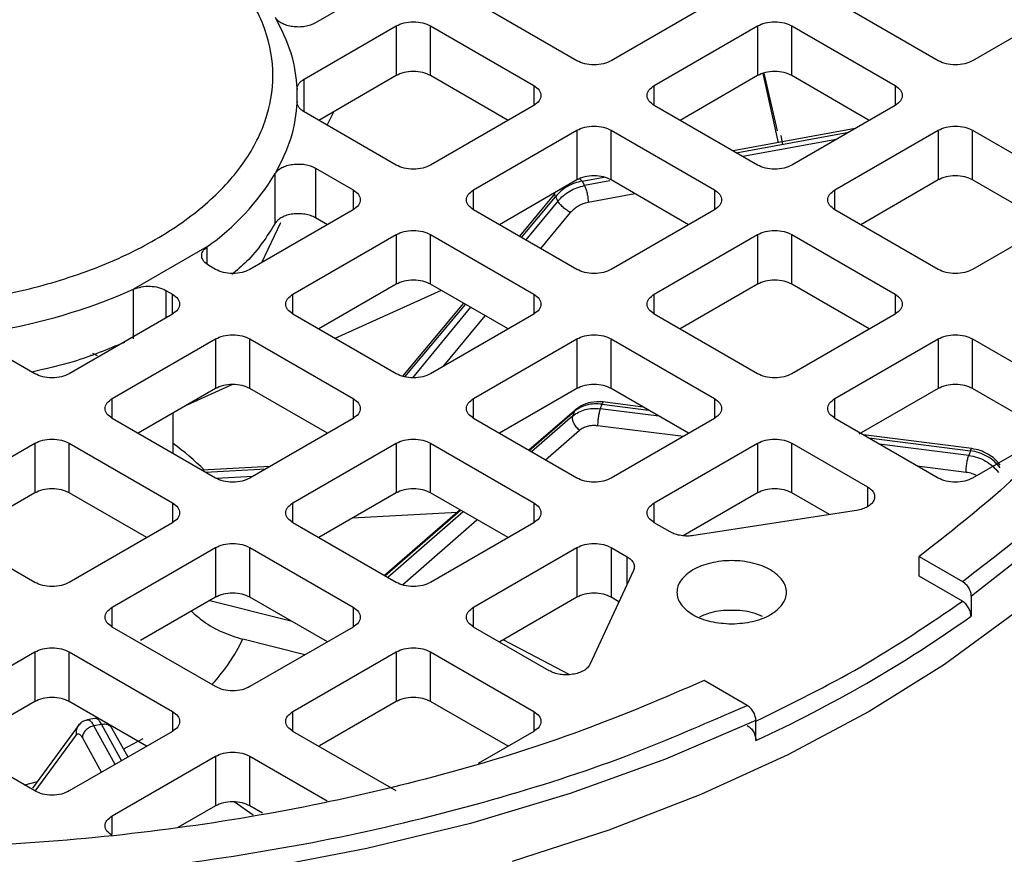
# Model space of a CAD drawing. Units: millimetres. Extents: x 48 to 4992, y 48 to 3516.
# Drawn here: x 4300 to 4340, y 2924 to 2959 of the extents above; entities that cross this region are included whole.
import ezdxf

# ---------------------------------------------------------------- set-up
doc = ezdxf.new("R2010")
doc.units = ezdxf.units.MM
doc.header["$LTSCALE"] = 12

msp = doc.modelspace()

# ---------------------------------------------------------------- linework, layer by layer
at = {"color": 7, "linetype": 'Continuous', "lineweight": 25}
for p, q in [((4313.735, 2959.308), (4312.185, 2958.414)), ((4322.927, 2956.859), (4318.685, 2959.308)), ((4328.584, 2959.308), (4324.342, 2956.859)), ((4337.777, 2956.859), (4333.534, 2959.308)), ((4343.433, 2959.308), (4339.191, 2956.859)), ((4311.723, 2956.106), (4315.503, 2958.288)), ((4315.503, 2958.288), (4315.503, 2956.246)), ((4316.917, 2958.288), (4321.16, 2955.838)), ((4316.917, 2956.246), (4316.917, 2958.288)), ((4326.109, 2955.838), (4330.352, 2958.288)), ((4330.352, 2958.288), (4330.352, 2956.246)), ((4331.766, 2958.288), (4336.009, 2955.838)), ((4331.766, 2956.246), (4331.766, 2958.288)), ((4311.723, 2954.755), (4311.723, 2956.106)), ((4315.503, 2956.246), (4312.321, 2954.409)), ((4320.099, 2954.409), (4316.917, 2956.246)), ((4330.352, 2956.246), (4327.17, 2954.409)), ((4330.574, 2956.332), (4331.2, 2953.49)), ((4330.618, 2956.349), (4331.154, 2953.977)), ((4334.948, 2954.409), (4331.766, 2956.246)), ((4321.16, 2955.838), (4321.16, 2955.022)), ((4326.109, 2955.022), (4326.109, 2955.838)), ((4336.009, 2955.838), (4336.009, 2955.022)), ((4311.436, 2955.136), (4311.436, 2955.43)), ((4315.503, 2952.573), (4311.723, 2954.755)), ((4312.67, 2954.208), (4312.934, 2954.763)), ((4321.16, 2955.022), (4316.917, 2952.573)), ((4330.352, 2952.573), (4326.109, 2955.022)), ((4336.009, 2955.022), (4331.766, 2952.573)), ((4318.685, 2951.552), (4322.927, 2954.001)), ((4322.927, 2954.001), (4322.927, 2951.96)), ((4324.342, 2954.001), (4328.584, 2951.552)), ((4324.342, 2951.96), (4324.342, 2954.001)), ((4334.36, 2954.07), (4329.351, 2953.151)), ((4333.534, 2951.552), (4337.777, 2954.001)), ((4337.777, 2954.001), (4337.777, 2951.96)), ((4339.191, 2954.001), (4343.433, 2951.552)), ((4339.191, 2951.96), (4339.191, 2954.001)), ((4329.482, 2953.075), (4334.106, 2953.924)), ((4333.596, 2953.629), (4329.747, 2952.922)), ((4331.391, 2953.417), (4331.322, 2953.78)), ((4312.185, 2952.447), (4313.735, 2951.552)), ((4312.185, 2952.447), (4312.185, 2950.405)), ((4310.53, 2950.181), (4310.53, 2952.222)), ((4322.927, 2951.96), (4319.746, 2950.123)), ((4323.141, 2951.911), (4324.041, 2952.076)), ((4324.288, 2951.92), (4323.242, 2951.728)), ((4327.523, 2950.123), (4324.342, 2951.96)), ((4337.777, 2951.96), (4334.595, 2950.123)), ((4342.372, 2950.123), (4339.191, 2951.96)), ((4313.735, 2951.552), (4313.735, 2950.736)), ((4318.685, 2950.736), (4318.685, 2951.552)), ((4323.141, 2951.911), (4323.242, 2951.728)), ((4328.584, 2951.552), (4328.584, 2950.736)), ((4333.534, 2950.736), (4333.534, 2951.552)), ((4322.027, 2951.399), (4320.566, 2949.65)), ((4320.649, 2949.602), (4322.045, 2951.273)), ((4322.045, 2951.273), (4322.148, 2951.088)), ((4323.393, 2951.048), (4325.312, 2951.4)), ((4313.735, 2950.736), (4309.492, 2948.287)), ((4322.927, 2948.287), (4318.685, 2950.736)), ((4322.148, 2951.088), (4320.834, 2949.495)), ((4328.584, 2950.736), (4324.342, 2948.287)), ((4337.777, 2948.287), (4333.534, 2950.736)), ((4343.433, 2950.736), (4339.191, 2948.287)), ((4312.674, 2950.123), (4312.185, 2950.405)), ((4321.445, 2949.142), (4322.664, 2950.62)), ((4309.988, 2948.573), (4310.769, 2950.215)), ((4311.26, 2947.266), (4315.503, 2949.715)), ((4315.503, 2949.715), (4315.503, 2947.674)), ((4316.917, 2949.715), (4321.16, 2947.266)), ((4316.917, 2947.674), (4316.917, 2949.715)), ((4326.109, 2947.266), (4330.352, 2949.715)), ((4330.352, 2949.715), (4330.352, 2947.674)), ((4331.766, 2949.715), (4336.009, 2947.266)), ((4331.766, 2947.674), (4331.766, 2949.715)), ((4307.723, 2949.208), (4304.713, 2947.471)), ((4307.723, 2949.208), (4307.723, 2948.512)), ((4308.078, 2948.287), (4307.804, 2948.445)), ((4304.713, 2945.429), (4304.713, 2947.471)), ((4315.503, 2947.674), (4312.321, 2945.837)), ((4320.099, 2945.837), (4316.917, 2947.674)), ((4330.352, 2947.674), (4327.17, 2945.837)), ((4334.948, 2945.837), (4331.766, 2947.674)), ((4306.036, 2947.424), (4306.31, 2947.266)), ((4306.036, 2947.424), (4306.036, 2946.292)), ((4306.31, 2946.45), (4306.31, 2947.266)), ((4311.26, 2946.45), (4311.26, 2947.266)), ((4317.353, 2947.422), (4312.987, 2945.453)), ((4321.16, 2947.266), (4321.16, 2946.45)), ((4326.109, 2946.45), (4326.109, 2947.266)), ((4336.009, 2947.266), (4336.009, 2946.45)), ((4318.264, 2946.896), (4315.762, 2943.901)), ((4315.861, 2943.871), (4318.348, 2946.848)), ((4318.553, 2946.729), (4316.168, 2943.836)), ((4306.31, 2946.45), (4302.068, 2944)), ((4315.503, 2944), (4311.26, 2946.45)), ((4321.16, 2946.45), (4316.917, 2944)), ((4317.468, 2944.318), (4319.165, 2946.376)), ((4330.352, 2944), (4326.109, 2946.45)), ((4336.009, 2946.45), (4331.766, 2944)), ((4303.835, 2942.98), (4308.078, 2945.429)), ((4308.078, 2945.429), (4308.078, 2943.388)), ((4309.492, 2945.429), (4313.735, 2942.98)), ((4309.492, 2943.388), (4309.492, 2945.429)), ((4318.685, 2942.98), (4322.927, 2945.429)), ((4322.927, 2945.429), (4322.927, 2943.388)), ((4324.342, 2945.429), (4328.584, 2942.98)), ((4324.342, 2943.388), (4324.342, 2945.429)), ((4333.534, 2942.98), (4337.777, 2945.429)), ((4337.777, 2945.429), (4337.777, 2943.388)), ((4339.191, 2945.429), (4343.433, 2942.98)), ((4339.191, 2943.388), (4339.191, 2945.429)), ((4300.653, 2944), (4299.104, 2944.895)), ((4302.961, 2944.735), (4302.981, 2944.772)), ((4303.018, 2944.84), (4303.211, 2944.747)), ((4308.781, 2943.556), (4306.902, 2942.709)), ((4308.078, 2943.388), (4304.904, 2941.555)), ((4312.674, 2941.551), (4309.492, 2943.388)), ((4322.927, 2943.388), (4319.746, 2941.551)), ((4327.523, 2941.551), (4324.342, 2943.388)), ((4337.777, 2943.388), (4334.521, 2941.509)), ((4342.372, 2941.551), (4339.191, 2943.388)), ((4303.835, 2942.164), (4303.835, 2942.98)), ((4313.735, 2942.98), (4313.735, 2942.164)), ((4318.685, 2942.164), (4318.685, 2942.98)), ((4325.654, 2942.63), (4323.889, 2942.853)), ((4323.96, 2942.749), (4323.889, 2942.562)), ((4323.96, 2942.749), (4325.866, 2942.508)), ((4328.584, 2942.98), (4328.584, 2942.164)), ((4333.534, 2942.164), (4333.534, 2942.98)), ((4306.336, 2940.72), (4306.336, 2942.382)), ((4322.921, 2942.555), (4320.956, 2940.852)), ((4320.975, 2940.841), (4322.838, 2942.455)), ((4322.766, 2942.265), (4321.071, 2940.786)), ((4322.838, 2942.455), (4322.766, 2942.265)), ((4322.838, 2942.455), (4322.905, 2942.537)), ((4326.301, 2942.256), (4323.889, 2942.562)), ((4308.078, 2939.714), (4303.835, 2942.164)), ((4313.735, 2942.164), (4309.492, 2939.714)), ((4322.927, 2939.714), (4318.685, 2942.164)), ((4323.782, 2941.874), (4327.31, 2941.428)), ((4328.584, 2942.164), (4324.342, 2939.714)), ((4337.777, 2939.714), (4333.534, 2942.164)), ((4342.896, 2941.853), (4339.191, 2939.714)), ((4321.638, 2940.459), (4323.033, 2941.676)), ((4339.165, 2940.921), (4334.71, 2941.485)), ((4296.411, 2938.694), (4300.653, 2941.143)), ((4300.653, 2941.143), (4300.653, 2939.102)), ((4302.068, 2941.143), (4306.31, 2938.694)), ((4302.068, 2939.102), (4302.068, 2941.143)), ((4311.26, 2938.694), (4315.503, 2941.143)), ((4315.503, 2941.143), (4315.503, 2939.102)), ((4316.917, 2941.143), (4321.16, 2938.694)), ((4316.917, 2939.102), (4316.917, 2941.143)), ((4326.109, 2938.694), (4330.352, 2941.143)), ((4330.352, 2941.143), (4330.352, 2939.102)), ((4331.766, 2941.143), (4334.873, 2939.35)), ((4331.766, 2939.102), (4331.766, 2941.143)), ((4334.922, 2941.362), (4339.102, 2940.834)), ((4339.031, 2940.646), (4335.357, 2941.111)), ((4339.102, 2940.834), (4339.031, 2940.646)), ((4310.312, 2940.188), (4307.529, 2940.031)), ((4336.912, 2940.214), (4338.924, 2939.959)), ((4307.668, 2939.951), (4310.143, 2940.09)), ((4309.607, 2939.781), (4308.118, 2939.699)), ((4300.653, 2939.102), (4297.472, 2937.265)), ((4305.249, 2937.265), (4302.068, 2939.102)), ((4315.503, 2939.102), (4312.321, 2937.265)), ((4320.099, 2937.265), (4316.917, 2939.102)), ((4330.352, 2939.102), (4327.304, 2937.342)), ((4333.309, 2938.211), (4331.766, 2939.102)), ((4334.873, 2939.35), (4334.873, 2938.533)), ((4306.31, 2938.694), (4306.31, 2937.877)), ((4311.26, 2937.877), (4311.26, 2938.694)), ((4321.16, 2938.694), (4321.16, 2937.877)), ((4326.109, 2937.877), (4326.109, 2938.694)), ((4318.011, 2938.3), (4313.704, 2938.063)), ((4318.129, 2938.402), (4315.019, 2935.707)), ((4315.038, 2935.696), (4318.148, 2938.391)), ((4318.256, 2938.328), (4315.16, 2935.626)), ((4334.424, 2938.384), (4327.732, 2937.349)), ((4300.653, 2935.428), (4296.411, 2937.877)), ((4306.31, 2937.877), (4302.068, 2935.428)), ((4315.503, 2935.428), (4311.26, 2937.877)), ((4315.761, 2935.328), (4318.823, 2938.001)), ((4321.16, 2937.877), (4316.917, 2935.428)), ((4326.766, 2937.498), (4326.109, 2937.877)), ((4303.835, 2934.408), (4308.078, 2936.857)), ((4308.078, 2936.857), (4308.078, 2934.816)), ((4309.492, 2936.857), (4313.735, 2934.408)), ((4309.492, 2934.816), (4309.492, 2936.857)), ((4318.685, 2934.408), (4322.927, 2936.857)), ((4322.927, 2936.857), (4322.927, 2934.816)), ((4324.342, 2936.857), (4324.998, 2936.478)), ((4324.342, 2936.857), (4324.342, 2934.816)), ((4324.998, 2935.362), (4324.998, 2936.478)), ((4336.994, 2935.676), (4336.994, 2936.492)), ((4336.994, 2936.492), (4338.773, 2935.465)), ((4325.257, 2935.92), (4323.464, 2932.057)), ((4338.773, 2934.649), (4336.994, 2935.676)), ((4339.288, 2934.967), (4339.129, 2934.852)), ((4308.078, 2934.816), (4304.99, 2933.033)), ((4307.848, 2934.683), (4311.175, 2933.844)), ((4312.674, 2932.979), (4309.492, 2934.816)), ((4322.927, 2934.816), (4319.758, 2932.986)), ((4324.659, 2934.632), (4324.342, 2934.816)), ((4339.129, 2934.852), (4339.129, 2934.035)), ((4303.835, 2933.591), (4303.835, 2934.408)), ((4313.735, 2934.408), (4313.735, 2933.591)), ((4318.685, 2933.591), (4318.685, 2934.408)), ((4308.078, 2931.142), (4303.835, 2933.591)), ((4313.735, 2933.591), (4309.492, 2931.142)), ((4321.791, 2931.798), (4318.685, 2933.591)), ((4311.755, 2932.448), (4309.199, 2933.092)), ((4322.617, 2931.638), (4319.9, 2933.068)), ((4296.411, 2930.121), (4300.653, 2932.571)), ((4300.653, 2932.571), (4300.653, 2930.529)), ((4302.068, 2932.571), (4306.31, 2930.121)), ((4302.068, 2930.529), (4302.068, 2932.571)), ((4311.26, 2930.121), (4315.503, 2932.571)), ((4315.503, 2932.571), (4315.503, 2930.529)), ((4316.917, 2932.571), (4321.16, 2930.121)), ((4316.917, 2930.529), (4316.917, 2932.571)), ((4329.934, 2930.363), (4328.155, 2931.39)), ((4300.653, 2930.529), (4297.373, 2928.636)), ((4305.246, 2928.695), (4302.068, 2930.529)), ((4315.503, 2930.529), (4312.356, 2928.713)), ((4320.099, 2928.693), (4316.917, 2930.529)), ((4306.31, 2930.121), (4306.31, 2929.305)), ((4311.26, 2929.305), (4311.26, 2930.121)), ((4321.16, 2930.121), (4321.16, 2929.305)), ((4329.258, 2930.082), (4329.934, 2930.363)), ((4303.268, 2929.865), (4302.809, 2929.78)), ((4330.29, 2928.933), (4330.29, 2929.749)), ((4300.653, 2926.856), (4296.411, 2929.305)), ((4302.471, 2929.584), (4300.559, 2926.974)), ((4306.31, 2929.305), (4302.068, 2926.856)), ((4303.398, 2929.588), (4303.082, 2929.53)), ((4303.955, 2927.945), (4303.082, 2929.53)), ((4303.398, 2929.588), (4304.219, 2928.098)), ((4304.482, 2928.249), (4303.81, 2929.468)), ((4315.503, 2926.856), (4311.26, 2929.305)), ((4321.16, 2929.305), (4318.868, 2927.982)), ((4300.672, 2926.849), (4302.371, 2929.167)), ((4302.605, 2929.037), (4303.387, 2927.618)), ((4303.835, 2925.835), (4308.078, 2928.285)), ((4308.078, 2928.285), (4308.078, 2926.243)), ((4309.492, 2928.285), (4312.666, 2926.452)), ((4309.492, 2926.243), (4309.492, 2928.285)), ((4308.078, 2926.243), (4306.536, 2925.353)), ((4309.627, 2925.866), (4308.848, 2926.405)), ((4310.013, 2925.943), (4309.492, 2926.243)), ((4303.835, 2925.062), (4303.835, 2925.835))]:
    msp.add_line(p, q, dxfattribs=at)
at = {"color": 7, "linetype": 'Continuous', "lineweight": 25, "flags": 128}
for points in [[(4339.466, 2976.581), (4341.88, 2974.681), (4344.326, 2972.418), (4346.453, 2970.05), (4348.246, 2967.591), (4349.694, 2965.057), (4350.788, 2962.466), (4351.522, 2959.832), (4351.89, 2957.172), (4351.89, 2954.505), (4351.522, 2951.845), (4350.788, 2949.211), (4349.694, 2946.619), (4348.246, 2944.086), (4346.453, 2941.627), (4344.326, 2939.259), (4341.88, 2936.995), (4339.288, 2934.967)], [(4340.859, 2934.116), (4338.039, 2932.052), (4334.948, 2930.121), (4331.604, 2928.337), (4328.027, 2926.709), (4324.241, 2925.248), (4320.267, 2923.964)], [(4330.29, 2929.749), (4326.577, 2928.161), (4322.656, 2926.749), (4318.553, 2925.521), (4314.294, 2924.486), (4309.906, 2923.65), (4305.416, 2923.018), (4300.853, 2922.595), (4296.247, 2922.382), (4291.625, 2922.382), (4287.019, 2922.595), (4282.456, 2923.018), (4277.966, 2923.65), (4273.578, 2924.486), (4269.319, 2925.521), (4265.216, 2926.749), (4261.295, 2928.161), (4257.582, 2929.749)], [(4305.095, 2929.005), (4304.48, 2928.67), (4304.3, 2928.578)], [(4300.75, 2927.235), (4300.227, 2927.097), (4300.221, 2927.096)]]:
    msp.add_lwpolyline(points, dxfattribs=at)
at = {"color": 7, "linetype": 'Continuous', "lineweight": 25}
for centre, radius, start, end in [((4305.602, 2955.43), 5.834, 357.5163, 2.4837), ((4301.827, 2957.514), 10.186, 305.3729, 328.698), ((4295.139, 2969.099), 23.653, 280.6089, 293.8783), ((4299.892, 2932.245), 10.976, 45.2228, 54.0478), ((4307.529, 2978.568), 54.605, 294.6351, 305.3596), ((4302.306, 2936.41), 7.65, 317.6004, 334.2947)]:
    msp.add_arc(centre, radius, start, end, dxfattribs=at)
for points, knots in [([(4338.773, 2935.465), (4340.008, 2936.412), (4342.506, 2938.326), (4345.578, 2941.507), (4348.125, 2944.931), (4350.01, 2948.574), (4351.175, 2952.374), (4351.567, 2956.247), (4351.175, 2960.119), (4350.011, 2963.919), (4348.125, 2967.563), (4345.578, 2970.987), (4342.506, 2974.167), (4340.008, 2976.082), (4338.773, 2977.028)], [0, 0, 0, 0, 0.079117, 0.160039, 0.242648, 0.327751, 0.413584, 0.5, 0.58641, 0.672243, 0.757352, 0.839955, 0.92088, 1, 1, 1, 1]), ([(4323.052, 2951.985), (4323.062, 2951.988), (4323.088, 2951.995), (4323.121, 2951.943), (4323.141, 2951.911)], [0, 0, 0, 0, 0.38779, 1, 1, 1, 1]), ([(4322.045, 2951.273), (4322.029, 2951.308), (4322.004, 2951.364), (4322.026, 2951.385), (4322.034, 2951.393)], [0, 0, 0, 0, 0.626009, 1, 1, 1, 1]), ([(4322.664, 2950.62), (4322.712, 2950.672), (4322.807, 2950.777), (4322.988, 2950.901), (4323.185, 2950.999), (4323.324, 2951.031), (4323.393, 2951.048)], [0, 0, 0, 0, 0.249241, 0.499966, 0.749249, 1, 1, 1, 1]), ([(4310.53, 2950.181), (4310.191, 2949.638), (4309.725, 2948.896), (4308.955, 2948.247), (4308.747, 2948.072)], [0, 0, 0, 0, 0.729749, 1, 1, 1, 1]), ([(4304.331, 2945.285), (4303.648, 2945), (4302.465, 2944.505), (4301.108, 2944.199), (4300.534, 2944.069)], [0, 0, 0, 0, 0.577746, 1, 1, 1, 1]), ([(4324.022, 2942.836), (4323.842, 2942.841), (4323.549, 2942.849), (4323.164, 2942.722), (4322.987, 2942.596), (4322.893, 2942.529)], [0, 0, 0, 0, 0.430178, 0.697556, 1, 1, 1, 1]), ([(4324.021, 2942.828), (4324.014, 2942.83), (4323.997, 2942.835), (4323.974, 2942.782), (4323.96, 2942.749)], [0, 0, 0, 0, 0.376212, 1, 1, 1, 1]), ([(4323.033, 2941.676), (4323.082, 2941.713), (4323.18, 2941.787), (4323.365, 2941.855), (4323.568, 2941.891), (4323.71, 2941.88), (4323.782, 2941.874)], [0, 0, 0, 0, 0.249241, 0.499966, 0.749249, 1, 1, 1, 1]), ([(4339.102, 2940.834), (4339.116, 2940.867), (4339.139, 2940.92), (4339.157, 2940.914), (4339.164, 2940.912)], [0, 0, 0, 0, 0.623788, 1, 1, 1, 1]), ([(4340.325, 2940.247), (4340.253, 2940.333), (4340.11, 2940.505), (4339.821, 2940.705), (4339.502, 2940.857), (4339.277, 2940.9), (4339.165, 2940.921)], [0, 0, 0, 0, 0.252088, 0.502956, 0.752329, 1, 1, 1, 1]), ([(4338.924, 2939.959), (4339.005, 2939.945), (4339.158, 2939.918), (4339.297, 2939.847), (4339.363, 2939.813)], [0, 0, 0, 0, 0.527928, 1, 1, 1, 1]), ([(4338.773, 2935.465), (4338.82, 2935.432), (4338.912, 2935.367), (4339.031, 2935.204), (4339.097, 2935.053), (4339.124, 2934.935), (4339.127, 2934.879), (4339.129, 2934.852)], [0, 0, 0, 0, 0.2498308, 0.4995986, 0.7492875, 0.8745932, 1, 1, 1, 1]), ([(4330.29, 2929.73), (4331.76, 2930.452), (4334.823, 2931.956), (4337.422, 2933.728), (4338.773, 2934.649)], [0, 0, 0, 0, 0.480165, 1, 1, 1, 1]), ([(4339.129, 2934.035), (4339.123, 2934.092), (4339.113, 2934.205), (4339.03, 2934.388), (4338.913, 2934.55), (4338.82, 2934.616), (4338.773, 2934.649)], [0, 0, 0, 0, 0.249899, 0.499859, 0.749898, 1, 1, 1, 1]), ([(4307.088, 2934.244), (4307.246, 2934.101), (4307.618, 2933.765), (4308.34, 2933.36), (4308.911, 2933.182), (4309.199, 2933.092)], [0, 0, 0, 0, 0.269411, 0.632321, 1, 1, 1, 1]), ([(4330.554, 2934.024), (4330.424, 2934.08), (4330.059, 2934.24), (4329.291, 2934.302), (4328.499, 2934.236), (4328.115, 2934.066), (4327.965, 2933.999)], [0, 0, 0, 0, 0.172654, 0.486403, 0.800152, 1, 1, 1, 1]), ([(4258.554, 2930.107), (4259.993, 2929.483), (4263.11, 2928.132), (4268.404, 2926.436), (4274.333, 2924.964), (4280.645, 2923.876), (4287.228, 2923.203), (4293.936, 2922.977), (4300.644, 2923.203), (4307.226, 2923.876), (4313.538, 2924.964), (4319.467, 2926.436), (4324.741, 2928.124), (4327.839, 2929.467), (4329.258, 2930.082)], [0, 0, 0, 0, 0.070806, 0.15342, 0.237755, 0.324637, 0.412263, 0.500486, 0.588702, 0.676329, 0.763217, 0.847546, 0.930162, 1, 1, 1, 1]), ([(4330.29, 2929.749), (4330.285, 2929.806), (4330.274, 2929.919), (4330.191, 2930.102), (4330.074, 2930.264), (4329.981, 2930.33), (4329.934, 2930.363)], [0, 0, 0, 0, 0.249899, 0.499859, 0.749898, 1, 1, 1, 1]), ([(4302.769, 2929.754), (4302.718, 2929.743), (4302.592, 2929.715), (4302.5, 2929.61), (4302.444, 2929.547)], [0, 0, 0, 0, 0.40061, 1, 1, 1, 1]), ([(4302.77, 2929.754), (4302.781, 2929.764), (4302.815, 2929.795), (4302.887, 2929.773), (4302.982, 2929.694), (4303.048, 2929.585), (4303.082, 2929.53)], [0, 0, 0, 0, 0.132615, 0.421743, 0.710872, 1, 1, 1, 1]), ([(4303.398, 2929.588), (4303.365, 2929.642), (4303.3, 2929.751), (4303.207, 2929.835), (4303.155, 2929.836), (4303.129, 2929.837)], [0, 0, 0, 0, 0.341773, 0.683546, 1, 1, 1, 1]), ([(4302.371, 2929.167), (4302.363, 2929.23), (4302.347, 2929.357), (4302.422, 2929.528), (4302.504, 2929.635), (4302.566, 2929.658), (4302.569, 2929.66)], [0, 0, 0, 0, 0.326464, 0.652928, 0.979391, 1, 1, 1, 1]), ([(4303.835, 2929.421), (4303.805, 2929.461), (4303.745, 2929.542), (4303.584, 2929.604), (4303.46, 2929.593), (4303.398, 2929.588)], [0, 0, 0, 0, 0.329356, 0.664678, 1, 1, 1, 1]), ([(4329.934, 2929.546), (4329.981, 2929.513), (4330.074, 2929.448), (4330.192, 2929.285), (4330.258, 2929.134), (4330.285, 2929.016), (4330.288, 2928.96), (4330.29, 2928.933)], [0, 0, 0, 0, 0.2498308, 0.4995986, 0.7492875, 0.8745932, 1, 1, 1, 1]), ([(4302.371, 2929.167), (4302.386, 2929.182), (4302.417, 2929.213), (4302.476, 2929.2), (4302.539, 2929.147), (4302.583, 2929.074), (4302.605, 2929.037)], [0, 0, 0, 0, 0.249241, 0.499966, 0.749249, 1, 1, 1, 1])]:
    msp.add_open_spline(points, degree=3, knots=knots, dxfattribs=at)
for points in [[(4336.994, 2976.001), (4338.219, 2975.05), (4340.668, 2973.148), (4343.613, 2970.017), (4345.975, 2966.731), (4347.675, 2963.309), (4348.706, 2959.8), (4349.051, 2956.247), (4348.706, 2952.693), (4347.675, 2949.184), (4345.975, 2945.763), (4343.613, 2942.477), (4340.668, 2939.346), (4338.219, 2937.443), (4336.994, 2936.492)], [(4293.936, 2946.721), (4292.856, 2946.757), (4290.696, 2946.828), (4287.581, 2947.394), (4284.71, 2948.274), (4282.193, 2949.468), (4280.128, 2950.921), (4278.594, 2952.578), (4277.649, 2954.376), (4277.33, 2956.247), (4277.649, 2958.117), (4278.594, 2959.915), (4280.128, 2961.573), (4282.193, 2963.025), (4284.71, 2964.218), (4287.581, 2965.104), (4290.696, 2965.649), (4293.936, 2965.833), (4297.176, 2965.649), (4300.291, 2965.104), (4303.162, 2964.218), (4305.678, 2963.025), (4307.744, 2961.573), (4309.278, 2959.915), (4310.223, 2958.117), (4310.542, 2956.247), (4310.223, 2954.376), (4309.278, 2952.578), (4307.744, 2950.921), (4305.678, 2949.468), (4303.162, 2948.274), (4300.291, 2947.394), (4297.176, 2946.828), (4295.016, 2946.757), (4293.936, 2946.721)], [(4312.185, 2958.414), (4312.121, 2958.382), (4311.992, 2958.317), (4311.754, 2958.261), (4311.502, 2958.238), (4311.247, 2958.254), (4311.007, 2958.306), (4310.798, 2958.391), (4310.628, 2958.503), (4310.563, 2958.593), (4310.53, 2958.638)], [(4310.53, 2958.638), (4310.776, 2958.156), (4311.267, 2957.19), (4311.376, 2956.185), (4311.43, 2955.683)], [(4315.503, 2958.288), (4315.606, 2958.335), (4315.813, 2958.43), (4316.21, 2958.47), (4316.607, 2958.43), (4316.814, 2958.335), (4316.917, 2958.288)], [(4330.352, 2958.288), (4330.455, 2958.335), (4330.662, 2958.43), (4331.059, 2958.47), (4331.456, 2958.43), (4331.663, 2958.335), (4331.766, 2958.288)], [(4324.342, 2956.859), (4324.238, 2956.812), (4324.032, 2956.717), (4323.634, 2956.676), (4323.237, 2956.717), (4323.031, 2956.812), (4322.927, 2956.859)], [(4339.191, 2956.859), (4339.087, 2956.812), (4338.881, 2956.717), (4338.484, 2956.676), (4338.086, 2956.717), (4337.88, 2956.812), (4337.777, 2956.859)], [(4316.917, 2956.246), (4316.814, 2956.294), (4316.607, 2956.388), (4316.21, 2956.429), (4315.813, 2956.388), (4315.606, 2956.294), (4315.503, 2956.246)], [(4331.766, 2956.246), (4331.663, 2956.294), (4331.456, 2956.388), (4331.059, 2956.429), (4330.662, 2956.388), (4330.455, 2956.294), (4330.352, 2956.246)], [(4311.43, 2955.683), (4311.433, 2955.722), (4311.437, 2955.8), (4311.496, 2955.913), (4311.588, 2956.018), (4311.678, 2956.076), (4311.723, 2956.106)], [(4321.16, 2955.838), (4321.242, 2955.779), (4321.406, 2955.659), (4321.476, 2955.43), (4321.406, 2955.201), (4321.242, 2955.082), (4321.16, 2955.022)], [(4326.109, 2955.022), (4326.027, 2955.082), (4325.863, 2955.201), (4325.793, 2955.43), (4325.863, 2955.659), (4326.027, 2955.779), (4326.109, 2955.838)], [(4336.009, 2955.838), (4336.091, 2955.779), (4336.255, 2955.659), (4336.325, 2955.43), (4336.255, 2955.201), (4336.091, 2955.082), (4336.009, 2955.022)], [(4311.43, 2955.177), (4311.376, 2954.675), (4311.267, 2953.67), (4310.776, 2952.705), (4310.53, 2952.222)], [(4311.723, 2954.755), (4311.678, 2954.784), (4311.588, 2954.842), (4311.496, 2954.947), (4311.437, 2955.06), (4311.433, 2955.138), (4311.43, 2955.177)], [(4322.927, 2954.001), (4323.031, 2954.049), (4323.237, 2954.143), (4323.634, 2954.184), (4324.032, 2954.143), (4324.238, 2954.049), (4324.342, 2954.001)], [(4337.777, 2954.001), (4337.88, 2954.049), (4338.086, 2954.143), (4338.484, 2954.184), (4338.881, 2954.143), (4339.087, 2954.049), (4339.191, 2954.001)], [(4310.53, 2952.222), (4310.563, 2952.267), (4310.628, 2952.358), (4310.798, 2952.47), (4311.007, 2952.555), (4311.247, 2952.607), (4311.502, 2952.622), (4311.754, 2952.599), (4311.992, 2952.543), (4312.121, 2952.479), (4312.185, 2952.447)], [(4316.917, 2952.573), (4316.814, 2952.525), (4316.607, 2952.431), (4316.21, 2952.39), (4315.813, 2952.431), (4315.606, 2952.525), (4315.503, 2952.573)], [(4331.766, 2952.573), (4331.663, 2952.525), (4331.456, 2952.431), (4331.059, 2952.39), (4330.662, 2952.431), (4330.455, 2952.525), (4330.352, 2952.573)], [(4324.342, 2951.96), (4324.238, 2952.007), (4324.032, 2952.102), (4323.634, 2952.143), (4323.237, 2952.102), (4323.031, 2952.007), (4322.927, 2951.96)], [(4339.191, 2951.96), (4339.087, 2952.007), (4338.881, 2952.102), (4338.484, 2952.143), (4338.086, 2952.102), (4337.88, 2952.007), (4337.777, 2951.96)], [(4313.735, 2951.552), (4313.817, 2951.493), (4313.981, 2951.373), (4314.051, 2951.144), (4313.981, 2950.915), (4313.817, 2950.795), (4313.735, 2950.736)], [(4318.685, 2950.736), (4318.603, 2950.795), (4318.439, 2950.915), (4318.368, 2951.144), (4318.439, 2951.373), (4318.603, 2951.493), (4318.685, 2951.552)], [(4323.141, 2951.911), (4323.037, 2951.886), (4322.829, 2951.837), (4322.533, 2951.693), (4322.261, 2951.507), (4322.117, 2951.351), (4322.045, 2951.273)], [(4322.148, 2951.088), (4322.219, 2951.166), (4322.363, 2951.322), (4322.634, 2951.509), (4322.93, 2951.654), (4323.138, 2951.703), (4323.242, 2951.728)], [(4323.242, 2951.728), (4323.262, 2951.686), (4323.301, 2951.602), (4323.351, 2951.418), (4323.386, 2951.22), (4323.391, 2951.105), (4323.393, 2951.048)], [(4328.584, 2951.552), (4328.666, 2951.493), (4328.83, 2951.373), (4328.9, 2951.144), (4328.83, 2950.915), (4328.666, 2950.795), (4328.584, 2950.736)], [(4333.534, 2950.736), (4333.452, 2950.795), (4333.288, 2950.915), (4333.218, 2951.144), (4333.288, 2951.373), (4333.452, 2951.493), (4333.534, 2951.552)], [(4322.664, 2950.62), (4322.614, 2950.65), (4322.514, 2950.71), (4322.358, 2950.837), (4322.224, 2950.972), (4322.173, 2951.049), (4322.148, 2951.088)], [(4312.185, 2950.405), (4312.121, 2950.437), (4311.992, 2950.501), (4311.754, 2950.558), (4311.502, 2950.581), (4311.247, 2950.565), (4311.007, 2950.513), (4310.798, 2950.428), (4310.628, 2950.316), (4310.563, 2950.226), (4310.53, 2950.181)], [(4315.503, 2949.715), (4315.606, 2949.763), (4315.813, 2949.857), (4316.21, 2949.898), (4316.607, 2949.857), (4316.814, 2949.763), (4316.917, 2949.715)], [(4330.352, 2949.715), (4330.455, 2949.763), (4330.662, 2949.857), (4331.059, 2949.898), (4331.456, 2949.857), (4331.663, 2949.763), (4331.766, 2949.715)], [(4307.804, 2948.445), (4307.728, 2948.499), (4307.575, 2948.608), (4307.493, 2948.817), (4307.53, 2949.03), (4307.659, 2949.149), (4307.723, 2949.208)], [(4309.492, 2948.287), (4309.389, 2948.239), (4309.182, 2948.145), (4308.785, 2948.104), (4308.388, 2948.145), (4308.181, 2948.239), (4308.078, 2948.287)], [(4324.342, 2948.287), (4324.238, 2948.239), (4324.032, 2948.145), (4323.634, 2948.104), (4323.237, 2948.145), (4323.031, 2948.239), (4322.927, 2948.287)], [(4339.191, 2948.287), (4339.087, 2948.239), (4338.881, 2948.145), (4338.484, 2948.104), (4338.086, 2948.145), (4337.88, 2948.239), (4337.777, 2948.287)], [(4304.713, 2947.471), (4304.817, 2947.508), (4305.023, 2947.582), (4305.391, 2947.604), (4305.753, 2947.557), (4305.942, 2947.468), (4306.036, 2947.424)], [(4316.917, 2947.674), (4316.814, 2947.721), (4316.607, 2947.816), (4316.21, 2947.857), (4315.813, 2947.816), (4315.606, 2947.721), (4315.503, 2947.674)], [(4331.766, 2947.674), (4331.663, 2947.721), (4331.456, 2947.816), (4331.059, 2947.857), (4330.662, 2947.816), (4330.455, 2947.721), (4330.352, 2947.674)], [(4306.31, 2947.266), (4306.392, 2947.206), (4306.556, 2947.087), (4306.627, 2946.858), (4306.556, 2946.629), (4306.392, 2946.509), (4306.31, 2946.45)], [(4311.26, 2946.45), (4311.178, 2946.509), (4311.014, 2946.629), (4310.944, 2946.858), (4311.014, 2947.087), (4311.178, 2947.206), (4311.26, 2947.266)], [(4321.16, 2947.266), (4321.242, 2947.206), (4321.406, 2947.087), (4321.476, 2946.858), (4321.406, 2946.629), (4321.242, 2946.509), (4321.16, 2946.45)], [(4326.109, 2946.45), (4326.027, 2946.509), (4325.863, 2946.629), (4325.793, 2946.858), (4325.863, 2947.087), (4326.027, 2947.206), (4326.109, 2947.266)], [(4336.009, 2947.266), (4336.091, 2947.206), (4336.255, 2947.087), (4336.325, 2946.858), (4336.255, 2946.629), (4336.091, 2946.509), (4336.009, 2946.45)], [(4308.078, 2945.429), (4308.181, 2945.477), (4308.388, 2945.571), (4308.785, 2945.612), (4309.182, 2945.571), (4309.389, 2945.477), (4309.492, 2945.429)], [(4322.927, 2945.429), (4323.031, 2945.477), (4323.237, 2945.571), (4323.634, 2945.612), (4324.032, 2945.571), (4324.238, 2945.477), (4324.342, 2945.429)], [(4337.777, 2945.429), (4337.88, 2945.477), (4338.086, 2945.571), (4338.484, 2945.612), (4338.881, 2945.571), (4339.087, 2945.477), (4339.191, 2945.429)], [(4302.068, 2944), (4301.964, 2943.953), (4301.758, 2943.858), (4301.361, 2943.818), (4300.963, 2943.858), (4300.757, 2943.953), (4300.653, 2944)], [(4316.917, 2944), (4316.814, 2943.953), (4316.607, 2943.858), (4316.21, 2943.818), (4315.813, 2943.858), (4315.606, 2943.953), (4315.503, 2944)], [(4331.766, 2944), (4331.663, 2943.953), (4331.456, 2943.858), (4331.059, 2943.818), (4330.662, 2943.858), (4330.455, 2943.953), (4330.352, 2944)], [(4309.492, 2943.388), (4309.389, 2943.435), (4309.182, 2943.53), (4308.785, 2943.57), (4308.388, 2943.53), (4308.181, 2943.435), (4308.078, 2943.388)], [(4324.342, 2943.388), (4324.238, 2943.435), (4324.032, 2943.53), (4323.634, 2943.57), (4323.237, 2943.53), (4323.031, 2943.435), (4322.927, 2943.388)], [(4339.191, 2943.388), (4339.087, 2943.435), (4338.881, 2943.53), (4338.484, 2943.57), (4338.086, 2943.53), (4337.88, 2943.435), (4337.777, 2943.388)], [(4303.835, 2942.164), (4303.753, 2942.223), (4303.589, 2942.342), (4303.519, 2942.572), (4303.589, 2942.801), (4303.753, 2942.92), (4303.835, 2942.98)], [(4313.735, 2942.98), (4313.817, 2942.92), (4313.981, 2942.801), (4314.051, 2942.572), (4313.981, 2942.342), (4313.817, 2942.223), (4313.735, 2942.164)], [(4318.685, 2942.164), (4318.603, 2942.223), (4318.439, 2942.342), (4318.368, 2942.572), (4318.439, 2942.801), (4318.603, 2942.92), (4318.685, 2942.98)], [(4323.96, 2942.749), (4323.853, 2942.757), (4323.64, 2942.773), (4323.336, 2942.721), (4323.058, 2942.62), (4322.911, 2942.51), (4322.838, 2942.455)], [(4328.584, 2942.98), (4328.666, 2942.92), (4328.83, 2942.801), (4328.9, 2942.572), (4328.83, 2942.342), (4328.666, 2942.223), (4328.584, 2942.164)], [(4333.534, 2942.164), (4333.452, 2942.223), (4333.288, 2942.342), (4333.218, 2942.572), (4333.288, 2942.801), (4333.452, 2942.92), (4333.534, 2942.98)], [(4323.033, 2941.676), (4322.985, 2941.721), (4322.891, 2941.81), (4322.792, 2941.977), (4322.741, 2942.141), (4322.757, 2942.223), (4322.766, 2942.265)], [(4322.766, 2942.265), (4322.839, 2942.32), (4322.987, 2942.431), (4323.265, 2942.533), (4323.569, 2942.585), (4323.782, 2942.569), (4323.889, 2942.562)], [(4323.889, 2942.562), (4323.875, 2942.519), (4323.847, 2942.433), (4323.811, 2942.247), (4323.787, 2942.047), (4323.783, 2941.932), (4323.782, 2941.874)], [(4300.653, 2941.143), (4300.757, 2941.19), (4300.963, 2941.285), (4301.361, 2941.326), (4301.758, 2941.285), (4301.964, 2941.19), (4302.068, 2941.143)], [(4315.503, 2941.143), (4315.606, 2941.19), (4315.813, 2941.285), (4316.21, 2941.326), (4316.607, 2941.285), (4316.814, 2941.19), (4316.917, 2941.143)], [(4330.352, 2941.143), (4330.455, 2941.19), (4330.662, 2941.285), (4331.059, 2941.326), (4331.456, 2941.285), (4331.663, 2941.19), (4331.766, 2941.143)], [(4338.924, 2939.959), (4338.926, 2940.017), (4338.929, 2940.132), (4338.954, 2940.331), (4338.989, 2940.518), (4339.017, 2940.604), (4339.031, 2940.646)], [(4339.031, 2940.646), (4339.151, 2940.624), (4339.393, 2940.579), (4339.731, 2940.42), (4340.032, 2940.209), (4340.179, 2940.03), (4340.253, 2939.94)], [(4340.325, 2940.131), (4340.252, 2940.22), (4340.104, 2940.399), (4339.803, 2940.609), (4339.464, 2940.767), (4339.223, 2940.811), (4339.102, 2940.834)], [(4309.492, 2939.714), (4309.389, 2939.667), (4309.182, 2939.572), (4308.785, 2939.532), (4308.388, 2939.572), (4308.181, 2939.667), (4308.078, 2939.714)], [(4324.342, 2939.714), (4324.238, 2939.667), (4324.032, 2939.572), (4323.634, 2939.532), (4323.237, 2939.572), (4323.031, 2939.667), (4322.927, 2939.714)], [(4339.191, 2939.714), (4339.087, 2939.667), (4338.881, 2939.572), (4338.484, 2939.532), (4338.086, 2939.572), (4337.88, 2939.667), (4337.777, 2939.714)], [(4302.068, 2939.102), (4301.964, 2939.149), (4301.758, 2939.244), (4301.361, 2939.284), (4300.963, 2939.244), (4300.757, 2939.149), (4300.653, 2939.102)], [(4316.917, 2939.102), (4316.814, 2939.149), (4316.607, 2939.244), (4316.21, 2939.284), (4315.813, 2939.244), (4315.606, 2939.149), (4315.503, 2939.102)], [(4331.766, 2939.102), (4331.663, 2939.149), (4331.456, 2939.244), (4331.059, 2939.284), (4330.662, 2939.244), (4330.455, 2939.149), (4330.352, 2939.102)], [(4334.873, 2939.35), (4334.93, 2939.311), (4335.044, 2939.235), (4335.142, 2939.092), (4335.177, 2938.942), (4335.142, 2938.79), (4335.042, 2938.649), (4334.881, 2938.529), (4334.672, 2938.434), (4334.507, 2938.401), (4334.424, 2938.384)], [(4306.31, 2938.694), (4306.392, 2938.634), (4306.556, 2938.515), (4306.627, 2938.286), (4306.556, 2938.056), (4306.392, 2937.937), (4306.31, 2937.877)], [(4311.26, 2937.877), (4311.178, 2937.937), (4311.014, 2938.056), (4310.944, 2938.286), (4311.014, 2938.515), (4311.178, 2938.634), (4311.26, 2938.694)], [(4321.16, 2938.694), (4321.242, 2938.634), (4321.406, 2938.515), (4321.476, 2938.286), (4321.406, 2938.056), (4321.242, 2937.937), (4321.16, 2937.877)], [(4326.109, 2937.877), (4326.027, 2937.937), (4325.863, 2938.056), (4325.793, 2938.286), (4325.863, 2938.515), (4326.027, 2938.634), (4326.109, 2938.694)], [(4327.732, 2937.349), (4327.646, 2937.339), (4327.474, 2937.321), (4327.212, 2937.343), (4326.966, 2937.399), (4326.833, 2937.465), (4326.766, 2937.498)], [(4308.078, 2936.857), (4308.181, 2936.904), (4308.388, 2936.999), (4308.785, 2937.039), (4309.182, 2936.999), (4309.389, 2936.904), (4309.492, 2936.857)], [(4322.927, 2936.857), (4323.031, 2936.904), (4323.237, 2936.999), (4323.634, 2937.039), (4324.032, 2936.999), (4324.238, 2936.904), (4324.342, 2936.857)], [(4324.998, 2936.478), (4325.056, 2936.439), (4325.17, 2936.363), (4325.267, 2936.22), (4325.306, 2936.069), (4325.274, 2935.97), (4325.257, 2935.92)], [(4329.291, 2933.721), (4328.997, 2933.741), (4328.408, 2933.78), (4327.659, 2934.08), (4327.158, 2934.509), (4326.983, 2935.02), (4327.158, 2935.53), (4327.659, 2935.962), (4328.408, 2936.251), (4329.291, 2936.353), (4330.175, 2936.251), (4330.924, 2935.962), (4331.424, 2935.53), (4331.6, 2935.02), (4331.424, 2934.509), (4330.924, 2934.08), (4330.175, 2933.78), (4329.586, 2933.741), (4329.291, 2933.721)], [(4302.068, 2935.428), (4301.964, 2935.381), (4301.758, 2935.286), (4301.361, 2935.246), (4300.963, 2935.286), (4300.757, 2935.381), (4300.653, 2935.428)], [(4316.917, 2935.428), (4316.814, 2935.381), (4316.607, 2935.286), (4316.21, 2935.246), (4315.813, 2935.286), (4315.606, 2935.381), (4315.503, 2935.428)], [(4309.492, 2934.816), (4309.389, 2934.863), (4309.182, 2934.958), (4308.785, 2934.998), (4308.388, 2934.958), (4308.181, 2934.863), (4308.078, 2934.816)], [(4324.342, 2934.816), (4324.238, 2934.863), (4324.032, 2934.958), (4323.634, 2934.998), (4323.237, 2934.958), (4323.031, 2934.863), (4322.927, 2934.816)], [(4303.835, 2933.591), (4303.753, 2933.651), (4303.589, 2933.77), (4303.519, 2933.999), (4303.589, 2934.229), (4303.753, 2934.348), (4303.835, 2934.408)], [(4313.735, 2934.408), (4313.817, 2934.348), (4313.981, 2934.229), (4314.051, 2933.999), (4313.981, 2933.77), (4313.817, 2933.651), (4313.735, 2933.591)], [(4318.685, 2933.591), (4318.603, 2933.651), (4318.439, 2933.77), (4318.368, 2933.999), (4318.439, 2934.229), (4318.603, 2934.348), (4318.685, 2934.408)], [(4300.653, 2932.571), (4300.757, 2932.618), (4300.963, 2932.713), (4301.361, 2932.753), (4301.758, 2932.713), (4301.964, 2932.618), (4302.068, 2932.571)], [(4315.503, 2932.571), (4315.606, 2932.618), (4315.813, 2932.713), (4316.21, 2932.753), (4316.607, 2932.713), (4316.814, 2932.618), (4316.917, 2932.571)], [(4323.464, 2932.057), (4323.435, 2932.009), (4323.377, 2931.914), (4323.213, 2931.793), (4323.004, 2931.7), (4322.76, 2931.642), (4322.498, 2931.622), (4322.237, 2931.642), (4321.99, 2931.699), (4321.858, 2931.765), (4321.791, 2931.798)], [(4328.155, 2931.39), (4326.508, 2930.683), (4323.213, 2929.269), (4317.789, 2927.569), (4312.097, 2926.205), (4306.17, 2925.224), (4300.092, 2924.628), (4293.936, 2924.43), (4287.78, 2924.628), (4281.702, 2925.224), (4275.775, 2926.205), (4270.083, 2927.569), (4264.659, 2929.269), (4261.364, 2930.683), (4259.716, 2931.39)], [(4309.492, 2931.142), (4309.389, 2931.095), (4309.182, 2931), (4308.785, 2930.959), (4308.388, 2931), (4308.181, 2931.095), (4308.078, 2931.142)], [(4302.068, 2930.529), (4301.964, 2930.577), (4301.758, 2930.671), (4301.361, 2930.712), (4300.963, 2930.671), (4300.757, 2930.577), (4300.653, 2930.529)], [(4316.917, 2930.529), (4316.814, 2930.577), (4316.607, 2930.671), (4316.21, 2930.712), (4315.813, 2930.671), (4315.606, 2930.577), (4315.503, 2930.529)], [(4306.31, 2930.121), (4306.392, 2930.062), (4306.556, 2929.943), (4306.627, 2929.713), (4306.556, 2929.484), (4306.392, 2929.365), (4306.31, 2929.305)], [(4311.26, 2929.305), (4311.178, 2929.365), (4311.014, 2929.484), (4310.944, 2929.713), (4311.014, 2929.943), (4311.178, 2930.062), (4311.26, 2930.121)], [(4321.16, 2930.121), (4321.242, 2930.062), (4321.406, 2929.943), (4321.476, 2929.713), (4321.406, 2929.484), (4321.242, 2929.365), (4321.16, 2929.305)], [(4303.082, 2929.53), (4303.02, 2929.513), (4302.895, 2929.478), (4302.738, 2929.355), (4302.628, 2929.201), (4302.613, 2929.092), (4302.605, 2929.037)], [(4308.078, 2928.285), (4308.181, 2928.332), (4308.388, 2928.427), (4308.785, 2928.467), (4309.182, 2928.427), (4309.389, 2928.332), (4309.492, 2928.285)], [(4302.068, 2926.856), (4301.964, 2926.809), (4301.758, 2926.714), (4301.361, 2926.673), (4300.963, 2926.714), (4300.757, 2926.809), (4300.653, 2926.856)], [(4309.492, 2926.243), (4309.389, 2926.291), (4309.182, 2926.385), (4308.785, 2926.426), (4308.388, 2926.385), (4308.181, 2926.291), (4308.078, 2926.243)], [(4303.835, 2925.019), (4303.753, 2925.079), (4303.589, 2925.198), (4303.519, 2925.427), (4303.589, 2925.656), (4303.753, 2925.776), (4303.835, 2925.835)]]:
    msp.add_open_spline(points, degree=3, dxfattribs=at)

doc.saveas('drawing.dxf')
